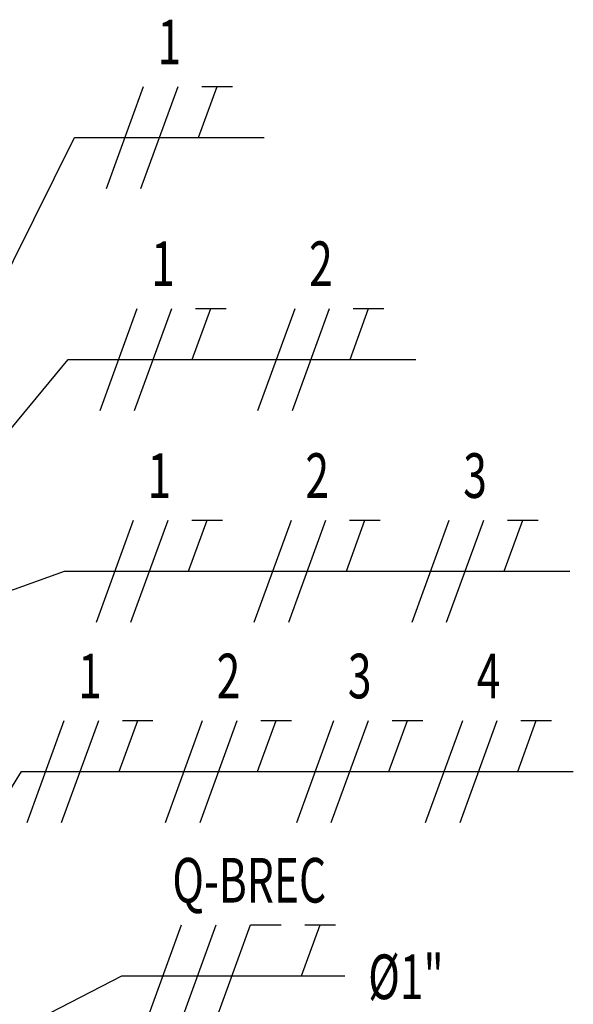
# Model space of a CAD drawing. Extents: x -410 to -8, y -164 to 16.
# Drawn here: x -83 to -81, y -96 to -93 of the extents above; entities that cross this region are included whole.
import ezdxf
from ezdxf.enums import TextEntityAlignment as Align

# ---------------------------------------------------------------- set-up
doc = ezdxf.new("R2010")
doc.units = 0
for name, color, linetype in [('FIACAO', 210, 'Continuous'), ('INDICACAO_CIRCUITO_FIA', 2, 'Continuous'), ('INDICACAO_DIAM_TUBULACAO', 2, 'Continuous'), ('LINHA_DE_CHAMADA', 254, 'Continuous')]:
    doc.layers.add(name, color=color, linetype=linetype)
doc.styles.add('ROMANS', font='simplex.shx')

# ---------------------------------------------------------------- blocks, each defined once
blk = doc.blocks.new('F')
blk.add_line((-0.0728, -0.2), (0.0728, 0.2))
blk = doc.blocks.new('N')
for p, q in [((-0.0728, -0.2), (0.0728, 0.2)), ((0.0728, 0.2), (0.1928, 0.2))]:
    blk.add_line(p, q)
blk = doc.blocks.new('T')
for p, q in [((0, 0), (0.0728, 0.2)), ((0.0128, 0.2), (0.1328, 0.2))]:
    blk.add_line(p, q)
blk = doc.blocks.new('*U206', base_point=(-83.6518, -96.309))
at = {"xscale": 0.8, "yscale": 0.8, "zscale": 0.8}
for name, p in [('F', (-83.9223, -96.309)), ('F', (-83.814, -96.309)), ('N', (-83.7058, -96.309)), ('T', (-83.4875, -96.309))]:
    blk.add_blockref(name, p, dxfattribs=at)
blk = doc.blocks.new('*U214', base_point=(-82.4693, -93.095))
at = {"xscale": 0.8, "yscale": 0.8, "zscale": 0.8}
for name, p in [('F', (-82.6086, -93.095)), ('F', (-82.5003, -93.095)), ('T', (-82.378, -93.095))]:
    blk.add_blockref(name, p, dxfattribs=at)
blk = doc.blocks.new('*U215', base_point=(-82.4891, -93.7906))
at = {"xscale": 0.8, "yscale": 0.8, "zscale": 0.8}
for name, p in [('F', (-82.6284, -93.7906)), ('F', (-82.5202, -93.7906)), ('T', (-82.3978, -93.7906))]:
    blk.add_blockref(name, p, dxfattribs=at)
blk = doc.blocks.new('*U216', base_point=(-81.9941, -93.7906))
at = {"xscale": 0.8, "yscale": 0.8, "zscale": 0.8}
for name, p in [('F', (-82.1334, -93.7906)), ('F', (-82.0251, -93.7906)), ('T', (-81.9028, -93.7906))]:
    blk.add_blockref(name, p, dxfattribs=at)
blk = doc.blocks.new('*U217', base_point=(-82.5007, -94.455))
at = {"xscale": 0.8, "yscale": 0.8, "zscale": 0.8}
for name, p in [('F', (-82.64, -94.455)), ('F', (-82.5317, -94.455)), ('T', (-82.4094, -94.455))]:
    blk.add_blockref(name, p, dxfattribs=at)
blk = doc.blocks.new('*U218', base_point=(-82.0056, -94.455))
at = {"xscale": 0.8, "yscale": 0.8, "zscale": 0.8}
for name, p in [('F', (-82.1449, -94.455)), ('F', (-82.0367, -94.455)), ('T', (-81.9143, -94.455))]:
    blk.add_blockref(name, p, dxfattribs=at)
blk = doc.blocks.new('*U219', base_point=(-81.5106, -94.455))
at = {"xscale": 0.8, "yscale": 0.8, "zscale": 0.8}
for name, p in [('F', (-81.6499, -94.455)), ('F', (-81.5416, -94.455)), ('T', (-81.4193, -94.455))]:
    blk.add_blockref(name, p, dxfattribs=at)
blk = doc.blocks.new('*U220', base_point=(-80.8858, -94.9681))
at = {"xscale": 0.8, "yscale": 0.8, "zscale": 0.8}
for name, p in [('F', (-81.025, -94.9681)), ('F', (-80.9168, -94.9681)), ('T', (-80.7945, -94.9681))]:
    blk.add_blockref(name, p, dxfattribs=at)
blk = doc.blocks.new('*U221', base_point=(-80.3907, -94.9681))
at = {"xscale": 0.8, "yscale": 0.8, "zscale": 0.8}
for name, p in [('F', (-80.53, -94.9681)), ('F', (-80.4217, -94.9681)), ('T', (-80.2994, -94.9681))]:
    blk.add_blockref(name, p, dxfattribs=at)
blk = doc.blocks.new('*U222', base_point=(-79.8956, -94.9681))
at = {"xscale": 0.8, "yscale": 0.8, "zscale": 0.8}
for name, p in [('F', (-80.0349, -94.9681)), ('F', (-79.9267, -94.9681)), ('T', (-79.8043, -94.9681))]:
    blk.add_blockref(name, p, dxfattribs=at)
blk = doc.blocks.new('*U223', base_point=(-79.4006, -94.9681))
at = {"xscale": 0.8, "yscale": 0.8, "zscale": 0.8}
for name, p in [('F', (-79.5399, -94.9681)), ('F', (-79.4316, -94.9681)), ('T', (-79.3093, -94.9681))]:
    blk.add_blockref(name, p, dxfattribs=at)

msp = doc.modelspace()

# ---------------------------------------------------------------- linework, layer by layer
at = {"layer": 'LINHA_DE_CHAMADA'}
for points in [[(-83.1506, -93.8662), (-82.7668, -93.095), (-82.1718, -93.095)], [(-83.1505, -94.2301), (-82.7867, -93.7906), (-81.6965, -93.7906)], [(-83.1504, -94.5815), (-82.7982, -94.455), (-81.213, -94.455)], [(-83.1501, -95.4353), (-82.9334, -95.0838), (-82.9334, -95.0838), (-81.2025, -95.0838)], [(-83.7518, -96.309), (-82.6185, -95.7245), (-81.9192, -95.7245)]]:
    msp.add_lwpolyline(points, dxfattribs=at)

# ---------------------------------------------------------------- block references
at = {"layer": 'FIACAO'}
for name, p in [('*U214', (-82.4693, -93.095)), ('*U215', (-82.4891, -93.7906)), ('*U216', (-81.9941, -93.7906)), ('*U217', (-82.5007, -94.455)), ('*U218', (-82.0056, -94.455)), ('*U219', (-81.5106, -94.455)), ('*U220', (-82.7183, -95.0838)), ('*U221', (-82.284, -95.0838)), ('*U222', (-81.8725, -95.0838)), ('*U223', (-81.4682, -95.0838)), ('*U206', (-82.2188, -95.7245))]:
    msp.add_blockref(name, p, dxfattribs=at)

# ---------------------------------------------------------------- texts
at = {"layer": 'INDICACAO_CIRCUITO_FIA', "style": 'ROMANS', "width": 0.7}
for s, p in [('1', (-82.4693, -92.865)), ('1', (-82.4891, -93.5606)), ('2', (-81.9941, -93.5606)), ('1', (-82.5007, -94.225)), ('2', (-82.0056, -94.225)), ('3', (-81.5106, -94.225)), ('1', (-82.7183, -94.8538)), ('2', (-82.284, -94.8538)), ('3', (-81.8725, -94.8538)), ('4', (-81.4682, -94.8538)), ('Q-BREC', (-82.2188, -95.4945))]:
    msp.add_text(s, height=0.14, dxfattribs=at).set_placement(p, align=Align.CENTER)
at = {"layer": 'INDICACAO_DIAM_TUBULACAO', "style": 'ROMANS', "width": 0.7}
msp.add_text('%%C1"', height=0.14, dxfattribs=at).set_placement((-81.8458, -95.7974))

doc.saveas('drawing.dxf')
